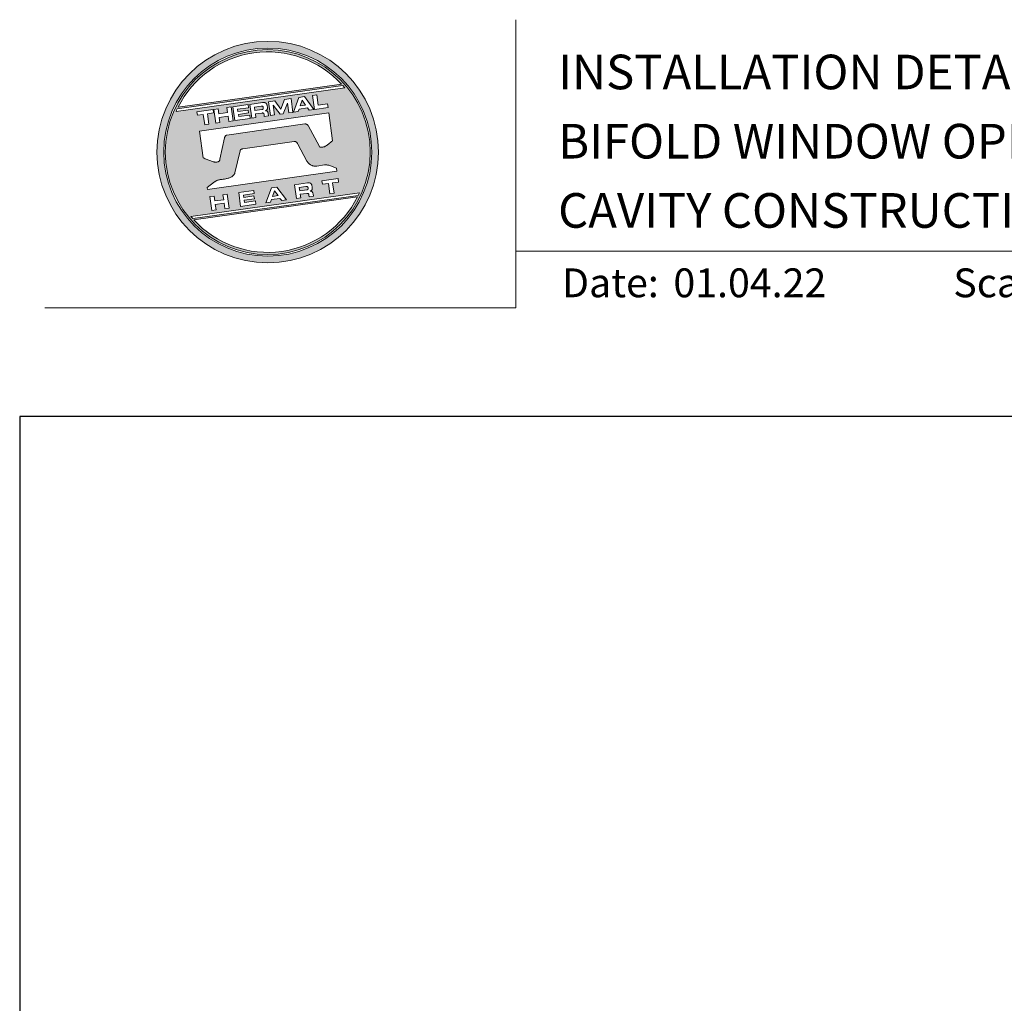
# Model space of a CAD drawing. Units: millimetres. Extents: x 23 to 1863, y -511 to 568.
# Drawn here: x 23 to 194, y 398 to 568 of the extents above; entities that cross this region are included whole.
import ezdxf

# ---------------------------------------------------------------- set-up
doc = ezdxf.new("R2010")
doc.units = ezdxf.units.MM
doc.header["$MEASUREMENT"] = 0
doc.layers.get('Defpoints').update_dxf_attribs({"color": 1})
doc.layers.add('APL Joinery', color=2, linetype='Continuous')
doc.styles.add('Arial-Bold', font='arialbd.ttf')
doc.styles.add('Arial-Regular', font='arial.ttf')

# ---------------------------------------------------------------- blocks, each defined once
blk = doc.blocks.new('*U71')
at = {"layer": 'APL Joinery', "lineweight": 5}
h = blk.add_hatch(color=8, dxfattribs=at)
h.dxf.hatch_style = 1
h.paths.add_polyline_path([(-62.17, 26.99, 1), (-23.78, 26.99, 1)])
h.paths.add_polyline_path([(-24.94, 26.99, -1), (-61.02, 26.99, -1)], flags=16)
h.paths.add_polyline_path([(-25.22, 26.99, -1), (-60.73, 26.99, -1)], flags=0)
h.paths.add_polyline_path([(-29.79, 38.31), (-58.78, 34.24, -0.003785), (-58.67, 34.47), (-29.96, 38.51, -0.003785)], flags=0)
h.paths.add_polyline_path([(-30.18, 38.76), (-58.52, 34.77, -0.525013)], flags=0)
h.paths.add_polyline_path([(-32.6, 35.35), (-32.52, 34.74), (-34.9, 34.4), (-35.24, 36.8), (-34.5, 36.9), (-34.25, 35.12)], flags=0)
edge = h.paths.add_edge_path(flags=0)
edge.add_line((-32.41, 33.77), (-31.74, 28.94))
edge.add_spline(control_points=[(-31.74, 28.94), (-31.98, 28.76), (-32.38, 28.45), (-32.81, 28.1), (-33.08, 27.95), (-33.24, 27.9), (-33.43, 27.86), (-33.58, 27.82), (-33.72, 27.81), (-33.82, 27.83), (-33.92, 27.86), (-33.99, 27.91), (-34.01, 27.94), (-34.02, 27.95)], knot_values=[0, 0, 0, 0, 0.50908, 0.84372, 0.92124, 1.020924, 1.12756, 1.233677, 1.286578, 1.351397, 1.412045, 1.454981, 1.484527, 1.484527, 1.484527, 1.484527], degree=3, periodic=0)
edge.add_line((-34.02, 27.95), (-36, 31.59))
edge.add_spline(control_points=[(-36, 31.59), (-36.01, 31.6), (-36.03, 31.64), (-36.11, 31.71), (-36.21, 31.79), (-36.32, 31.84), (-36.4, 31.87), (-36.47, 31.88), (-36.51, 31.88), (-36.53, 31.87)], knot_values=[0, 0, 0, 0, 0.020783, 0.080891, 0.171387, 0.235212, 0.276961, 0.314158, 0.346175, 0.346175, 0.346175, 0.346175], degree=3, periodic=0)
edge.add_line((-36.53, 31.87), (-50.05, 29.95))
edge.add_spline(control_points=[(-50.05, 29.95), (-50.08, 29.94), (-50.13, 29.93), (-50.21, 29.89), (-50.28, 29.83), (-50.34, 29.77), (-50.39, 29.7), (-50.42, 29.63), (-50.45, 29.55), (-50.47, 29.49), (-50.47, 29.46)], knot_values=[0, 0, 0, 0, 0.043578, 0.089487, 0.148146, 0.1938, 0.239519, 0.279703, 0.323642, 0.38078, 0.38078, 0.38078, 0.38078], degree=3, periodic=0)
edge.add_line((-50.47, 29.46), (-51.27, 25.75))
edge.add_spline(control_points=[(-51.27, 25.75), (-51.28, 25.72), (-51.29, 25.68), (-51.31, 25.58), (-51.34, 25.5), (-51.4, 25.43), (-51.45, 25.37), (-51.52, 25.33), (-51.64, 25.29), (-51.8, 25.27), (-51.98, 25.24), (-52.15, 25.25), (-52.33, 25.29), (-52.57, 25.35), (-52.98, 25.5), (-53.52, 25.71), (-53.95, 25.89), (-54.18, 25.98)], knot_values=[0, 0, 0, 0, 0.042774, 0.083455, 0.157773, 0.195136, 0.229793, 0.281462, 0.326339, 0.439761, 0.554451, 0.633484, 0.714092, 0.868001, 1.045601, 1.430233, 1.83303, 1.83303, 1.83303, 1.83303], degree=3, periodic=0)
edge.add_line((-54.18, 25.98), (-54.83, 30.62))
edge.add_line((-54.83, 30.62), (-32.41, 33.77))
h.paths.add_polyline_path([(-34.97, 34.39), (-35.79, 34.28), (-36.08, 34.67), (-37.56, 34.46), (-37.72, 34.01), (-38.54, 33.89), (-37.58, 36.47), (-36.62, 36.6)], flags=0)
h.paths.add_polyline_path([(-36.42, 35.15), (-37.36, 35.02), (-37.02, 35.98)], flags=0)
h.paths.add_polyline_path([(-38.95, 36.28), (-38.61, 33.88), (-39.33, 33.78), (-39.57, 35.5), (-40.29, 33.65), (-40.84, 33.57), (-42.05, 35.15), (-41.81, 33.43), (-42.53, 33.33), (-42.86, 35.73), (-41.73, 35.88), (-40.69, 34.46), (-40.08, 36.12)], flags=0)
edge = h.paths.add_edge_path(flags=0)
edge.add_spline(control_points=[(-43.89, 35.58), (-43.83, 35.59), (-43.7, 35.6), (-43.51, 35.59), (-43.35, 35.52), (-43.21, 35.41), (-43.14, 35.27), (-43.09, 35.12), (-43.08, 35.02), (-43.07, 34.97)], knot_values=[0, 0, 0, 0, 0.101166, 0.209044, 0.30799, 0.394064, 0.494746, 0.566203, 0.654178, 0.654178, 0.654178, 0.654178], degree=3, periodic=0)
edge.add_line((-43.07, 34.97), (-43.05, 34.82))
edge.add_spline(control_points=[(-43.05, 34.82), (-43.04, 34.77), (-43.03, 34.67), (-43.04, 34.54), (-43.06, 34.43), (-43.13, 34.32), (-43.24, 34.23), (-43.33, 34.19), (-43.37, 34.17)], knot_values=[0, 0, 0, 0, 0.085737, 0.160099, 0.218901, 0.277875, 0.37041, 0.445962, 0.445962, 0.445962, 0.445962], degree=3, periodic=0)
edge.add_line((-43.37, 34.17), (-43.37, 34.17))
edge.add_spline(control_points=[(-43.37, 34.17), (-43.35, 34.17), (-43.3, 34.16), (-43.22, 34.15), (-43.14, 34.12), (-43.06, 34.07), (-42.99, 33.98), (-42.93, 33.86), (-42.91, 33.76), (-42.9, 33.69)], knot_values=[0, 0, 0, 0, 0.043966, 0.081772, 0.132931, 0.190162, 0.236702, 0.310338, 0.414373, 0.414373, 0.414373, 0.414373], degree=3, periodic=0)
edge.add_line((-42.9, 33.69), (-42.84, 33.29))
edge.add_line((-42.84, 33.29), (-43.58, 33.18))
edge.add_line((-43.58, 33.18), (-43.62, 33.47))
edge.add_spline(control_points=[(-43.62, 33.47), (-43.62, 33.51), (-43.63, 33.58), (-43.66, 33.65), (-43.69, 33.7), (-43.73, 33.74), (-43.79, 33.76), (-43.85, 33.77), (-43.91, 33.77), (-43.95, 33.77), (-43.96, 33.76)], knot_values=[0, 0, 0, 0, 0.069951, 0.109254, 0.130847, 0.168093, 0.19391, 0.231014, 0.271406, 0.296332, 0.296332, 0.296332, 0.296332], degree=3, periodic=0)
edge.add_line((-43.96, 33.76), (-45.12, 33.6))
edge.add_line((-45.12, 33.6), (-45.03, 32.98))
edge.add_line((-45.03, 32.98), (-45.76, 32.88))
edge.add_line((-45.76, 32.88), (-46.1, 35.27))
edge.add_line((-46.1, 35.27), (-43.89, 35.58))
h.paths.add_polyline_path([(-30.79, 22.4), (-30.71, 21.8), (-31.74, 21.66), (-31.49, 19.86), (-32.22, 19.76), (-32.47, 21.55), (-33.5, 21.41), (-33.59, 22)], flags=0)
edge = h.paths.add_edge_path(flags=0)
edge.add_spline(control_points=[(-44.14, 34.94), (-44.11, 34.94), (-44.06, 34.95), (-44, 34.95), (-43.94, 34.95), (-43.9, 34.94), (-43.85, 34.92), (-43.82, 34.89), (-43.79, 34.84), (-43.77, 34.79), (-43.77, 34.75), (-43.76, 34.74)], knot_values=[0, 0, 0, 0, 0.047636, 0.078831, 0.105352, 0.136427, 0.159741, 0.18903, 0.215723, 0.245842, 0.276419, 0.276419, 0.276419, 0.276419], degree=3, periodic=0)
edge.add_line((-43.76, 34.74), (-43.75, 34.66))
edge.add_spline(control_points=[(-43.75, 34.66), (-43.75, 34.64), (-43.75, 34.61), (-43.75, 34.56), (-43.76, 34.51), (-43.78, 34.46), (-43.83, 34.42), (-43.88, 34.39), (-43.93, 34.38), (-43.97, 34.37), (-43.99, 34.37)], knot_values=[0, 0, 0, 0, 0.022188, 0.058273, 0.081685, 0.106247, 0.14843, 0.18466, 0.200779, 0.24032, 0.24032, 0.24032, 0.24032], degree=3, periodic=0)
edge.add_line((-43.99, 34.37), (-45.2, 34.2))
edge.add_line((-45.2, 34.2), (-45.28, 34.78))
edge.add_line((-45.28, 34.78), (-44.14, 34.94))
edge = h.paths.add_edge_path(flags=0)
edge.add_spline(control_points=[(-36.12, 21.65), (-36.06, 21.65), (-35.93, 21.67), (-35.75, 21.65), (-35.58, 21.59), (-35.45, 21.47), (-35.38, 21.33), (-35.33, 21.19), (-35.31, 21.09), (-35.3, 21.04)], knot_values=[0, 0, 0, 0, 0.101166, 0.209044, 0.30799, 0.394064, 0.494746, 0.566203, 0.654178, 0.654178, 0.654178, 0.654178], degree=3, periodic=0)
edge.add_line((-35.3, 21.04), (-35.28, 20.89))
edge.add_spline(control_points=[(-35.28, 20.89), (-35.28, 20.84), (-35.26, 20.74), (-35.27, 20.61), (-35.3, 20.5), (-35.36, 20.39), (-35.47, 20.3), (-35.57, 20.26), (-35.61, 20.24)], knot_values=[0, 0, 0, 0, 0.085737, 0.160099, 0.218901, 0.277875, 0.37041, 0.445962, 0.445962, 0.445962, 0.445962], degree=3, periodic=0)
edge.add_line((-35.61, 20.24), (-35.61, 20.23))
edge.add_spline(control_points=[(-35.61, 20.23), (-35.58, 20.23), (-35.53, 20.23), (-35.45, 20.22), (-35.37, 20.19), (-35.29, 20.13), (-35.22, 20.05), (-35.16, 19.93), (-35.14, 19.82), (-35.13, 19.76)], knot_values=[0, 0, 0, 0, 0.043966, 0.081772, 0.132931, 0.190162, 0.236702, 0.310338, 0.414373, 0.414373, 0.414373, 0.414373], degree=3, periodic=0)
edge.add_line((-35.13, 19.76), (-35.08, 19.35))
edge.add_line((-35.08, 19.35), (-35.81, 19.25))
edge.add_line((-35.81, 19.25), (-35.85, 19.55))
edge.add_spline(control_points=[(-35.85, 19.54), (-35.86, 19.58), (-35.87, 19.65), (-35.9, 19.72), (-35.93, 19.77), (-35.96, 19.81), (-36.02, 19.83), (-36.08, 19.84), (-36.14, 19.84), (-36.18, 19.83), (-36.2, 19.83)], knot_values=[0, 0, 0, 0, 0.069951, 0.109254, 0.130847, 0.168093, 0.19391, 0.231014, 0.271406, 0.296332, 0.296332, 0.296332, 0.296332], degree=3, periodic=0)
edge.add_line((-36.21, 19.83), (-37.35, 19.67))
edge.add_line((-37.35, 19.67), (-37.26, 19.05))
edge.add_line((-37.26, 19.05), (-38, 18.94))
edge.add_line((-38, 18.94), (-38.33, 21.34))
edge.add_line((-38.33, 21.34), (-36.11, 21.65))
h.paths.add_polyline_path([(-27.17, 19.76, -0.004222), (-27.29, 19.49), (-55.99, 15.46, -0.004222), (-56.18, 15.68)], flags=0)
h.paths.add_polyline_path([(-46.4, 35.23), (-46.32, 34.67), (-48.2, 34.41), (-48.15, 34.03), (-46.37, 34.28), (-46.3, 33.78), (-48.08, 33.53), (-48.02, 33.15), (-46.1, 33.42), (-46.02, 32.84), (-48.68, 32.47), (-49.02, 34.86)], flags=0)
h.paths.add_polyline_path([(-27.42, 19.24, -0.526331), (-55.8, 15.25)], flags=0)
edge = h.paths.add_edge_path(flags=0)
edge.add_spline(control_points=[(-36.37, 21.01), (-36.34, 21.01), (-36.29, 21.02), (-36.23, 21.02), (-36.18, 21.02), (-36.13, 21.01), (-36.08, 20.99), (-36.05, 20.95), (-36.02, 20.91), (-36.01, 20.86), (-36, 20.82), (-36, 20.8)], knot_values=[0, 0, 0, 0, 0.047636, 0.078831, 0.105352, 0.136427, 0.159741, 0.18903, 0.215723, 0.245842, 0.276419, 0.276419, 0.276419, 0.276419], degree=3, periodic=0)
edge.add_line((-36, 20.8), (-35.99, 20.72))
edge.add_spline(control_points=[(-35.99, 20.72), (-35.98, 20.71), (-35.98, 20.68), (-35.98, 20.63), (-35.99, 20.58), (-36.01, 20.53), (-36.06, 20.48), (-36.11, 20.46), (-36.17, 20.44), (-36.2, 20.44), (-36.22, 20.43)], knot_values=[0, 0, 0, 0, 0.022188, 0.058273, 0.081685, 0.106247, 0.14843, 0.18466, 0.200779, 0.24032, 0.24032, 0.24032, 0.24032], degree=3, periodic=0)
edge.add_line((-36.23, 20.43), (-37.44, 20.26))
edge.add_line((-37.44, 20.26), (-37.52, 20.85))
edge.add_line((-37.52, 20.85), (-36.35, 21.01))
h.paths.add_polyline_path([(-49.32, 34.82), (-48.99, 32.42), (-49.72, 32.32), (-49.85, 33.23), (-51.39, 33.01), (-51.27, 32.1), (-52, 32), (-52.34, 34.39), (-51.6, 34.5), (-51.48, 33.64), (-49.94, 33.86), (-50.06, 34.71)], flags=0)
h.paths.add_polyline_path([(-41.4, 20.91), (-39.75, 18.7), (-40.57, 18.58), (-40.86, 18.97), (-42.34, 18.76), (-42.5, 18.31), (-43.32, 18.2), (-42.36, 20.77)], flags=0)
h.paths.add_polyline_path([(-41.8, 20.28), (-41.2, 19.45), (-42.14, 19.32)], flags=0)
h.paths.add_polyline_path([(-52.47, 34.38), (-52.39, 33.78), (-53.42, 33.64), (-53.17, 31.84), (-53.9, 31.73), (-54.15, 33.53), (-55.18, 33.39), (-55.27, 33.98)], flags=0)
h.paths.add_polyline_path([(-45.4, 20.34), (-45.32, 19.79), (-47.2, 19.52), (-47.15, 19.14), (-45.37, 19.39), (-45.3, 18.9), (-47.08, 18.64), (-47.03, 18.26), (-45.1, 18.53), (-45.02, 17.96), (-47.68, 17.58), (-48.02, 19.98)], flags=0)
h.paths.add_polyline_path([(-50.01, 19.7), (-49.67, 17.3), (-50.4, 17.2), (-50.53, 18.11), (-52.14, 18.11), (-51.95, 16.98), (-52.68, 16.88), (-53.02, 19.27), (-52.29, 19.38), (-52.17, 18.52), (-50.62, 18.74), (-50.74, 19.59)], flags=0)
h = blk.add_hatch(color=8, dxfattribs=at)
h.dxf.hatch_style = 1
h.paths.add_polyline_path([(-60.73, 26.99, 1), (-25.22, 26.99, 1)])
edge = h.paths.add_edge_path(flags=16)
edge.add_spline(control_points=[(-31.74, 28.94), (-31.98, 28.76), (-32.38, 28.45), (-32.81, 28.1), (-33.08, 27.95), (-33.24, 27.9), (-33.43, 27.86), (-33.58, 27.82), (-33.72, 27.81), (-33.82, 27.83), (-33.92, 27.86), (-33.99, 27.91), (-34.01, 27.94), (-34.02, 27.95)], knot_values=[0, 0, 0, 0, 0.50908, 0.84372, 0.92124, 1.020924, 1.12756, 1.233677, 1.286578, 1.351397, 1.412045, 1.454981, 1.484527, 1.484527, 1.484527, 1.484527], degree=3, periodic=0)
edge.add_line((-34.02, 27.95), (-36, 31.59))
edge.add_spline(control_points=[(-36, 31.59), (-36.01, 31.6), (-36.03, 31.64), (-36.11, 31.71), (-36.21, 31.79), (-36.32, 31.84), (-36.4, 31.87), (-36.47, 31.88), (-36.51, 31.88), (-36.53, 31.87)], knot_values=[0, 0, 0, 0, 0.020783, 0.080891, 0.171387, 0.235212, 0.276961, 0.314158, 0.346175, 0.346175, 0.346175, 0.346175], degree=3, periodic=0)
edge.add_line((-36.53, 31.87), (-50.05, 29.95))
edge.add_spline(control_points=[(-50.05, 29.95), (-50.08, 29.94), (-50.13, 29.93), (-50.21, 29.89), (-50.28, 29.83), (-50.34, 29.77), (-50.39, 29.7), (-50.42, 29.63), (-50.45, 29.55), (-50.47, 29.49), (-50.47, 29.46)], knot_values=[0, 0, 0, 0, 0.043578, 0.089487, 0.148146, 0.1938, 0.239519, 0.279703, 0.323642, 0.38078, 0.38078, 0.38078, 0.38078], degree=3, periodic=0)
edge.add_line((-50.47, 29.46), (-51.27, 25.75))
edge.add_spline(control_points=[(-51.27, 25.75), (-51.28, 25.72), (-51.29, 25.68), (-51.31, 25.58), (-51.34, 25.5), (-51.4, 25.43), (-51.45, 25.37), (-51.52, 25.33), (-51.64, 25.29), (-51.8, 25.27), (-51.98, 25.24), (-52.15, 25.25), (-52.33, 25.29), (-52.57, 25.35), (-52.98, 25.5), (-53.52, 25.71), (-53.95, 25.89), (-54.18, 25.98)], knot_values=[0, 0, 0, 0, 0.042774, 0.083455, 0.157773, 0.195136, 0.229793, 0.281462, 0.326339, 0.439761, 0.554451, 0.633484, 0.714092, 0.868001, 1.045601, 1.430233, 1.83303, 1.83303, 1.83303, 1.83303], degree=3, periodic=0)
edge.add_line((-54.18, 25.98), (-54.83, 30.62))
edge.add_line((-54.83, 30.62), (-32.41, 33.77))
edge.add_line((-32.41, 33.77), (-31.74, 28.94))
h.paths.add_polyline_path([(-32.52, 34.74), (-34.9, 34.4), (-35.24, 36.8), (-34.5, 36.9), (-34.25, 35.12), (-32.6, 35.35)], flags=16)
edge = h.paths.add_edge_path(flags=16)
edge.add_line((-31.07, 24.2), (-30.98, 23.66))
edge.add_line((-30.98, 23.66), (-53.41, 20.51))
edge.add_line((-53.41, 20.51), (-53.46, 20.84))
edge.add_line((-53.46, 20.84), (-52.19, 21.82))
edge.add_spline(control_points=[(-52.19, 21.82), (-52.17, 21.84), (-52.09, 21.89), (-51.96, 21.97), (-51.78, 22.07), (-51.57, 22.14), (-51.33, 22.2), (-51.06, 22.24), (-50.69, 22.28), (-50.33, 22.34), (-50, 22.41), (-49.74, 22.48), (-49.48, 22.56), (-49.28, 22.66), (-49.09, 22.8), (-48.92, 22.97), (-48.75, 23.18), (-48.69, 23.34), (-48.66, 23.42)], knot_values=[0, 0, 0, 0, 0.055171, 0.148144, 0.256804, 0.40177, 0.506099, 0.67255, 0.863775, 1.123377, 1.283627, 1.422354, 1.575977, 1.722995, 1.803071, 1.966771, 2.12048, 2.252257, 2.252257, 2.252257, 2.252257], degree=3, periodic=0)
edge.add_line((-48.66, 23.42), (-47.79, 27.22))
edge.add_spline(control_points=[(-47.79, 27.22), (-47.78, 27.25), (-47.76, 27.29), (-47.73, 27.35), (-47.68, 27.41), (-47.62, 27.46), (-47.55, 27.49), (-47.48, 27.52), (-47.39, 27.55), (-47.33, 27.56), (-47.3, 27.56)], knot_values=[0, 0, 0, 0, 0.044828, 0.077028, 0.114945, 0.165177, 0.206309, 0.242789, 0.300759, 0.351887, 0.351887, 0.351887, 0.351887], degree=3, periodic=0)
edge.add_line((-47.3, 27.56), (-38.39, 28.82))
edge.add_spline(control_points=[(-38.39, 28.82), (-38.38, 28.82), (-38.35, 28.82), (-38.28, 28.82), (-38.19, 28.82), (-38.07, 28.78), (-37.95, 28.69), (-37.85, 28.55), (-37.79, 28.44), (-37.75, 28.38)], knot_values=[0, 0, 0, 0, 0.018377, 0.054271, 0.1094, 0.172141, 0.263848, 0.346603, 0.463459, 0.463459, 0.463459, 0.463459], degree=3, periodic=0)
edge.add_line((-37.75, 28.38), (-36.2, 25.44))
edge.add_spline(control_points=[(-36.2, 25.44), (-36.17, 25.39), (-36.1, 25.27), (-35.99, 25.13), (-35.86, 25), (-35.73, 24.89), (-35.56, 24.78), (-35.38, 24.69), (-35.19, 24.61), (-34.94, 24.57), (-34.7, 24.56), (-34.54, 24.58), (-34.48, 24.58)], knot_values=[0, 0, 0, 0, 0.09524, 0.225641, 0.303215, 0.392416, 0.517363, 0.631237, 0.733925, 0.859893, 1.042335, 1.13538, 1.13538, 1.13538, 1.13538], degree=3, periodic=0)
edge.add_line((-34.48, 24.58), (-33.17, 24.77))
edge.add_spline(control_points=[(-33.17, 24.77), (-33.12, 24.77), (-33.02, 24.78), (-32.83, 24.78), (-32.63, 24.76), (-32.37, 24.71), (-32.19, 24.65), (-32.09, 24.62)], knot_values=[0, 0, 0, 0, 0.084736, 0.169523, 0.312181, 0.427915, 0.610495, 0.610495, 0.610495, 0.610495], degree=3, periodic=0)
edge.add_line((-32.09, 24.62), (-31.07, 24.2))
h.paths.add_polyline_path([(-34.97, 34.39), (-35.79, 34.28), (-36.08, 34.67), (-37.56, 34.46), (-37.72, 34.01), (-38.54, 33.89), (-37.58, 36.47), (-36.62, 36.6)], flags=16)
h.paths.add_polyline_path([(-30.79, 22.4), (-30.71, 21.8), (-31.74, 21.66), (-31.49, 19.86), (-32.22, 19.76), (-32.47, 21.55), (-33.5, 21.41), (-33.59, 22)], flags=16)
h.paths.add_polyline_path([(-58.88, 34.04, -0.006931), (-58.67, 34.47), (-29.96, 38.51, -0.006931), (-29.64, 38.15)], flags=16)
h.paths.add_polyline_path([(-58.52, 34.77, -0.525013), (-30.18, 38.76)], flags=16)
h.paths.add_polyline_path([(-36.42, 35.15), (-37.36, 35.02), (-37.02, 35.98)], flags=16)
h.paths.add_polyline_path([(-27.08, 19.95, -0.007283), (-27.29, 19.49), (-55.99, 15.46, -0.004222), (-56.18, 15.68, -0.00306), (-56.32, 15.84)], flags=16)
h.paths.add_polyline_path([(-38.61, 33.88), (-39.33, 33.78), (-39.57, 35.5), (-40.29, 33.65), (-40.84, 33.57), (-42.05, 35.15), (-41.81, 33.43), (-42.53, 33.33), (-42.86, 35.73), (-41.73, 35.88), (-40.69, 34.46), (-40.08, 36.12), (-38.95, 36.28)], flags=16)
edge = h.paths.add_edge_path(flags=16)
edge.add_spline(control_points=[(-36.12, 21.65), (-36.06, 21.65), (-35.93, 21.67), (-35.75, 21.65), (-35.58, 21.59), (-35.45, 21.47), (-35.38, 21.33), (-35.33, 21.19), (-35.31, 21.09), (-35.3, 21.04)], knot_values=[0, 0, 0, 0, 0.101166, 0.209044, 0.30799, 0.394064, 0.494746, 0.566203, 0.654178, 0.654178, 0.654178, 0.654178], degree=3, periodic=0)
edge.add_line((-35.3, 21.04), (-35.28, 20.89))
edge.add_spline(control_points=[(-35.28, 20.89), (-35.28, 20.84), (-35.26, 20.74), (-35.27, 20.61), (-35.3, 20.5), (-35.36, 20.39), (-35.47, 20.3), (-35.57, 20.26), (-35.61, 20.24)], knot_values=[0, 0, 0, 0, 0.085737, 0.160099, 0.218901, 0.277875, 0.37041, 0.445962, 0.445962, 0.445962, 0.445962], degree=3, periodic=0)
edge.add_line((-35.61, 20.24), (-35.61, 20.23))
edge.add_spline(control_points=[(-35.61, 20.23), (-35.58, 20.23), (-35.53, 20.23), (-35.45, 20.22), (-35.37, 20.19), (-35.29, 20.13), (-35.22, 20.05), (-35.16, 19.93), (-35.14, 19.82), (-35.13, 19.76)], knot_values=[0, 0, 0, 0, 0.043966, 0.081772, 0.132931, 0.190162, 0.236702, 0.310338, 0.414373, 0.414373, 0.414373, 0.414373], degree=3, periodic=0)
edge.add_line((-35.13, 19.76), (-35.08, 19.35))
edge.add_line((-35.08, 19.35), (-35.81, 19.25))
edge.add_line((-35.81, 19.25), (-35.85, 19.54))
edge.add_spline(control_points=[(-35.85, 19.54), (-35.86, 19.58), (-35.87, 19.65), (-35.9, 19.72), (-35.93, 19.77), (-35.96, 19.81), (-36.02, 19.83), (-36.08, 19.84), (-36.14, 19.84), (-36.18, 19.83), (-36.2, 19.83)], knot_values=[0, 0, 0, 0, 0.069951, 0.109254, 0.130847, 0.168093, 0.19391, 0.231014, 0.271406, 0.296485, 0.296485, 0.296485, 0.296485], degree=3, periodic=0)
edge.add_line((-36.2, 19.83), (-37.35, 19.67))
edge.add_line((-37.35, 19.67), (-37.26, 19.05))
edge.add_line((-37.26, 19.05), (-38, 18.94))
edge.add_line((-38, 18.94), (-38.33, 21.34))
edge.add_line((-38.33, 21.34), (-36.11, 21.65))
h.paths.add_polyline_path([(-27.42, 19.24, -0.526331), (-55.8, 15.25)], flags=16)
edge = h.paths.add_edge_path(flags=0)
edge.add_spline(control_points=[(-36.37, 21.01), (-36.34, 21.01), (-36.29, 21.02), (-36.23, 21.02), (-36.18, 21.02), (-36.13, 21.01), (-36.08, 20.99), (-36.05, 20.95), (-36.02, 20.91), (-36.01, 20.86), (-36, 20.82), (-36, 20.8)], knot_values=[0, 0, 0, 0, 0.047636, 0.078831, 0.105352, 0.136427, 0.159741, 0.18903, 0.215723, 0.245842, 0.276419, 0.276419, 0.276419, 0.276419], degree=3, periodic=0)
edge.add_line((-36, 20.8), (-35.99, 20.72))
edge.add_spline(control_points=[(-35.99, 20.72), (-35.98, 20.71), (-35.98, 20.68), (-35.98, 20.63), (-35.99, 20.58), (-36.01, 20.53), (-36.06, 20.48), (-36.11, 20.46), (-36.17, 20.44), (-36.2, 20.44), (-36.22, 20.43)], knot_values=[0, 0, 0, 0, 0.022188, 0.058273, 0.081685, 0.106247, 0.14843, 0.18466, 0.200779, 0.24032, 0.24032, 0.24032, 0.24032], degree=3, periodic=0)
edge.add_line((-36.22, 20.43), (-37.44, 20.26))
edge.add_line((-37.44, 20.26), (-37.52, 20.85))
edge.add_line((-37.52, 20.85), (-36.37, 21.01))
edge = h.paths.add_edge_path(flags=16)
edge.add_line((-42.84, 33.29), (-43.58, 33.18))
edge.add_line((-43.58, 33.18), (-43.62, 33.47))
edge.add_spline(control_points=[(-43.62, 33.47), (-43.62, 33.51), (-43.63, 33.58), (-43.66, 33.65), (-43.69, 33.7), (-43.73, 33.74), (-43.79, 33.76), (-43.85, 33.77), (-43.91, 33.77), (-43.95, 33.77), (-43.96, 33.76)], knot_values=[0, 0, 0, 0, 0.069951, 0.109254, 0.130847, 0.168093, 0.19391, 0.231014, 0.271406, 0.296332, 0.296332, 0.296332, 0.296332], degree=3, periodic=0)
edge.add_line((-43.96, 33.76), (-45.12, 33.6))
edge.add_line((-45.12, 33.6), (-45.03, 32.98))
edge.add_line((-45.03, 32.98), (-45.76, 32.88))
edge.add_line((-45.76, 32.88), (-46.1, 35.27))
edge.add_line((-46.1, 35.27), (-43.89, 35.58))
edge.add_spline(control_points=[(-43.89, 35.58), (-43.83, 35.59), (-43.7, 35.6), (-43.51, 35.59), (-43.35, 35.52), (-43.21, 35.41), (-43.14, 35.27), (-43.09, 35.12), (-43.08, 35.02), (-43.07, 34.97)], knot_values=[0, 0, 0, 0, 0.101166, 0.209044, 0.30799, 0.394064, 0.494746, 0.566203, 0.654178, 0.654178, 0.654178, 0.654178], degree=3, periodic=0)
edge.add_line((-43.07, 34.97), (-43.05, 34.82))
edge.add_spline(control_points=[(-43.05, 34.82), (-43.04, 34.77), (-43.03, 34.67), (-43.04, 34.54), (-43.06, 34.43), (-43.13, 34.32), (-43.24, 34.23), (-43.33, 34.19), (-43.37, 34.17)], knot_values=[0, 0, 0, 0, 0.085737, 0.160099, 0.218901, 0.277875, 0.37041, 0.445962, 0.445962, 0.445962, 0.445962], degree=3, periodic=0)
edge.add_line((-43.37, 34.17), (-43.37, 34.17))
edge.add_spline(control_points=[(-43.37, 34.17), (-43.35, 34.17), (-43.3, 34.16), (-43.22, 34.15), (-43.14, 34.12), (-43.06, 34.07), (-42.99, 33.98), (-42.93, 33.86), (-42.91, 33.76), (-42.9, 33.69)], knot_values=[0, 0, 0, 0, 0.043966, 0.081772, 0.132931, 0.190162, 0.236702, 0.310338, 0.414373, 0.414373, 0.414373, 0.414373], degree=3, periodic=0)
edge.add_line((-42.9, 33.69), (-42.84, 33.29))
h.paths.add_polyline_path([(-39.75, 18.7), (-40.57, 18.58), (-40.86, 18.97), (-42.34, 18.76), (-42.5, 18.31), (-43.32, 18.2), (-42.36, 20.77), (-41.4, 20.91)], flags=16)
edge = h.paths.add_edge_path(flags=16)
edge.add_spline(control_points=[(-43.75, 34.66), (-43.75, 34.64), (-43.75, 34.61), (-43.75, 34.56), (-43.76, 34.51), (-43.78, 34.46), (-43.83, 34.42), (-43.88, 34.39), (-43.93, 34.38), (-43.97, 34.37), (-43.99, 34.37)], knot_values=[0, 0, 0, 0, 0.022188, 0.058273, 0.081685, 0.106247, 0.14843, 0.18466, 0.200779, 0.24032, 0.24032, 0.24032, 0.24032], degree=3, periodic=0)
edge.add_line((-43.99, 34.37), (-45.2, 34.2))
edge.add_line((-45.2, 34.2), (-45.28, 34.78))
edge.add_line((-45.28, 34.78), (-44.14, 34.94))
edge.add_spline(control_points=[(-44.14, 34.94), (-44.11, 34.94), (-44.06, 34.95), (-44, 34.95), (-43.94, 34.95), (-43.9, 34.94), (-43.85, 34.92), (-43.82, 34.89), (-43.79, 34.84), (-43.77, 34.79), (-43.77, 34.75), (-43.76, 34.74)], knot_values=[0, 0, 0, 0, 0.047636, 0.078831, 0.105352, 0.136427, 0.159741, 0.18903, 0.215723, 0.245842, 0.276419, 0.276419, 0.276419, 0.276419], degree=3, periodic=0)
edge.add_line((-43.76, 34.74), (-43.75, 34.66))
h.paths.add_polyline_path([(-41.8, 20.28), (-41.2, 19.45), (-42.14, 19.32)], flags=0)
h.paths.add_polyline_path([(-46.02, 32.84), (-48.68, 32.47), (-49.02, 34.86), (-46.4, 35.23), (-46.32, 34.67), (-48.2, 34.41), (-48.15, 34.03), (-46.37, 34.28), (-46.3, 33.78), (-48.08, 33.53), (-48.02, 33.15), (-46.1, 33.42)], flags=16)
h.paths.add_polyline_path([(-45.4, 20.34), (-45.32, 19.79), (-47.2, 19.52), (-47.15, 19.14), (-45.37, 19.39), (-45.3, 18.9), (-47.08, 18.64), (-47.03, 18.26), (-45.1, 18.53), (-45.02, 17.96), (-47.68, 17.58), (-48.02, 19.98)], flags=16)
h.paths.add_polyline_path([(-48.99, 32.42), (-49.72, 32.32), (-49.85, 33.23), (-51.39, 33.01), (-51.27, 32.1), (-52, 32), (-52.34, 34.39), (-51.6, 34.5), (-51.48, 33.64), (-49.94, 33.86), (-50.06, 34.71), (-49.32, 34.82)], flags=16)
h.paths.add_polyline_path([(-50.01, 19.7), (-49.67, 17.3), (-50.4, 17.2), (-50.53, 18.11), (-52.08, 17.89), (-51.95, 16.98), (-52.68, 16.88), (-53.02, 19.27), (-52.29, 19.38), (-52.17, 18.52), (-50.62, 18.74), (-50.74, 19.59)], flags=16)
h.paths.add_polyline_path([(-52.39, 33.78), (-53.42, 33.64), (-53.17, 31.84), (-53.9, 31.73), (-54.15, 33.53), (-55.18, 33.39), (-55.27, 33.98), (-52.47, 34.38)], flags=16)
h = blk.add_hatch(color=8, dxfattribs=at)
h.dxf.hatch_style = 1
edge = h.paths.add_edge_path()
edge.add_spline(control_points=[(-43.99, 34.37), (-43.97, 34.37), (-43.93, 34.38), (-43.88, 34.39), (-43.83, 34.42), (-43.78, 34.46), (-43.76, 34.51), (-43.75, 34.56), (-43.75, 34.61), (-43.75, 34.64), (-43.75, 34.66)], knot_values=[0, 0, 0, 0, 0.039542, 0.05566, 0.09189, 0.134074, 0.158635, 0.182047, 0.218132, 0.24032, 0.24032, 0.24032, 0.24032], degree=3, periodic=0)
edge.add_line((-43.75, 34.66), (-43.76, 34.74))
edge.add_spline(control_points=[(-43.76, 34.74), (-43.77, 34.75), (-43.77, 34.79), (-43.79, 34.84), (-43.82, 34.89), (-43.85, 34.92), (-43.9, 34.94), (-43.94, 34.95), (-44, 34.95), (-44.06, 34.95), (-44.11, 34.94), (-44.14, 34.94)], knot_values=[0, 0, 0, 0, 0.030577, 0.060696, 0.087389, 0.116678, 0.139991, 0.171067, 0.197588, 0.228783, 0.276419, 0.276419, 0.276419, 0.276419], degree=3, periodic=0)
edge.add_line((-44.14, 34.94), (-45.28, 34.78))
edge.add_line((-45.28, 34.78), (-45.2, 34.2))
edge.add_line((-45.2, 34.2), (-43.99, 34.37))
h.paths.add_polyline_path([(-41.8, 20.28), (-42.14, 19.32), (-41.2, 19.45)])
edge = h.paths.add_edge_path()
edge.add_spline(control_points=[(-36.22, 20.43), (-36.2, 20.44), (-36.17, 20.44), (-36.11, 20.46), (-36.06, 20.48), (-36.01, 20.53), (-35.99, 20.58), (-35.98, 20.63), (-35.98, 20.68), (-35.98, 20.71), (-35.99, 20.72)], knot_values=[0, 0, 0, 0, 0.039542, 0.05566, 0.09189, 0.134074, 0.158635, 0.182047, 0.218132, 0.24032, 0.24032, 0.24032, 0.24032], degree=3, periodic=0)
edge.add_line((-35.99, 20.72), (-36, 20.8))
edge.add_spline(control_points=[(-36, 20.8), (-36, 20.82), (-36.01, 20.86), (-36.02, 20.91), (-36.05, 20.95), (-36.08, 20.99), (-36.13, 21.01), (-36.18, 21.02), (-36.23, 21.02), (-36.29, 21.02), (-36.34, 21.01), (-36.37, 21.01)], knot_values=[0, 0, 0, 0, 0.030577, 0.060696, 0.087389, 0.116678, 0.139991, 0.171067, 0.197588, 0.228783, 0.276419, 0.276419, 0.276419, 0.276419], degree=3, periodic=0)
edge.add_line((-36.37, 21.01), (-37.52, 20.85))
edge.add_line((-37.52, 20.85), (-37.44, 20.26))
edge.add_line((-37.44, 20.26), (-36.22, 20.43))
at = {"layer": 'APL Joinery', "color": 8, "lineweight": 5}
for p, q in [((-29.64, 38.15), (-58.88, 34.04)), ((-29.96, 38.51), (-58.67, 34.47)), ((-30.18, 38.76), (-58.52, 34.77)), ((-43.76, 34.74), (-43.75, 34.66)), ((-43.37, 34.17), (-43.37, 34.17)), ((-43.07, 34.97), (-43.05, 34.82)), ((-32.41, 33.77), (-54.83, 30.62)), ((-43.62, 33.47), (-43.58, 33.18)), ((-43.58, 33.18), (-42.84, 33.29)), ((-42.84, 33.29), (-42.9, 33.69)), ((-32.41, 33.77), (-31.74, 28.94)), ((-36.53, 31.87), (-50.05, 29.95)), ((-34.02, 27.95), (-36, 31.59)), ((-54.83, 30.62), (-54.18, 25.98)), ((-50.47, 29.46), (-51.27, 25.75)), ((-38.39, 28.82), (-47.3, 27.56)), ((-36.2, 25.44), (-37.75, 28.38)), ((-47.79, 27.22), (-48.66, 23.42)), ((-33.17, 24.77), (-34.48, 24.58)), ((-31.07, 24.2), (-32.09, 24.62)), ((-31.07, 24.2), (-30.98, 23.66)), ((-30.98, 23.66), (-53.41, 20.51)), ((-33.59, 22), (-30.79, 22.4)), ((-30.79, 22.4), (-30.71, 21.8)), ((-53.46, 20.84), (-52.19, 21.82)), ((-53.41, 20.51), (-53.46, 20.84)), ((-43.32, 18.2), (-42.36, 20.77)), ((-42.36, 20.77), (-41.4, 20.91)), ((-41.4, 20.91), (-39.75, 18.7)), ((-33.5, 21.41), (-33.59, 22)), ((-32.47, 21.55), (-33.5, 21.41)), ((-32.22, 19.76), (-32.47, 21.55)), ((-30.71, 21.8), (-31.74, 21.66)), ((-31.74, 21.66), (-31.49, 19.86)), ((-27.08, 19.95), (-56.32, 15.84)), ((-27.29, 19.49), (-55.99, 15.46)), ((-27.42, 19.24), (-55.8, 15.25)), ((-53.02, 19.27), (-52.29, 19.38)), ((-52.68, 16.88), (-53.02, 19.27)), ((-52.29, 19.38), (-52.17, 18.52)), ((-50.74, 19.59), (-50.01, 19.7)), ((-50.62, 18.74), (-50.74, 19.59)), ((-50.01, 19.7), (-49.67, 17.3)), ((-48.02, 19.98), (-45.4, 20.34)), ((-47.68, 17.58), (-48.02, 19.98)), ((-45.32, 19.79), (-47.2, 19.52)), ((-47.2, 19.52), (-47.15, 19.14)), ((-47.15, 19.14), (-45.37, 19.39)), ((-45.3, 18.9), (-47.08, 18.64)), ((-45.4, 20.34), (-45.32, 19.79)), ((-45.37, 19.39), (-45.3, 18.9)), ((-40.86, 18.97), (-42.34, 18.76)), ((-42.14, 19.32), (-41.8, 20.28)), ((-41.2, 19.45), (-42.14, 19.32)), ((-41.8, 20.28), (-41.2, 19.45)), ((-40.57, 18.58), (-40.86, 18.97)), ((-31.49, 19.86), (-32.22, 19.76)), ((-52.17, 18.52), (-50.62, 18.74)), ((-50.4, 17.2), (-50.53, 18.11)), ((-49.67, 17.3), (-50.4, 17.2)), ((-45.02, 17.96), (-47.68, 17.58)), ((-47.08, 18.64), (-47.03, 18.26)), ((-45.1, 18.53), (-47.03, 18.26)), ((-45.02, 17.96), (-45.1, 18.53)), ((-42.5, 18.31), (-43.32, 18.2)), ((-42.34, 18.76), (-42.5, 18.31)), ((-39.75, 18.7), (-40.57, 18.58)), ((-51.95, 16.98), (-52.68, 16.88))]:
    blk.add_line(p, q, dxfattribs=at)
for points in [[(-42.86, 35.73), (-41.73, 35.88)], [(-41.73, 35.88), (-40.69, 34.46)], [(-40.69, 34.46), (-40.08, 36.12)], [(-40.08, 36.12), (-38.95, 36.28)], [(-38.95, 36.28), (-38.61, 33.88)], [(-38.54, 33.89), (-37.58, 36.47)], [(-37.58, 36.47), (-36.62, 36.6)], [(-37.36, 35.02), (-37.02, 35.98)], [(-37.02, 35.98), (-36.42, 35.15)], [(-36.62, 36.6), (-34.97, 34.39)], [(-35.24, 36.8), (-34.5, 36.9)], [(-34.9, 34.4), (-35.24, 36.8)], [(-34.5, 36.9), (-34.25, 35.12)], [(-55.27, 33.98), (-52.47, 34.38)], [(-52.47, 34.38), (-52.39, 33.78)], [(-52.34, 34.39), (-51.6, 34.5)], [(-52, 32), (-52.34, 34.39)], [(-51.6, 34.5), (-51.48, 33.64)], [(-50.06, 34.71), (-49.32, 34.82)], [(-49.94, 33.86), (-50.06, 34.71)], [(-49.32, 34.82), (-48.99, 32.42)], [(-46.4, 35.23), (-49.02, 34.86)], [(-49.02, 34.86), (-48.68, 32.47)], [(-46.32, 34.67), (-48.2, 34.41)], [(-48.2, 34.41), (-48.15, 34.03)], [(-48.15, 34.03), (-46.37, 34.28)], [(-46.4, 35.23), (-46.32, 34.67)], [(-46.37, 34.28), (-46.3, 33.78)], [(-46.1, 35.27), (-43.89, 35.58)], [(-45.76, 32.88), (-46.1, 35.27)], [(-44.14, 34.94), (-45.28, 34.78)], [(-45.28, 34.78), (-45.2, 34.2)], [(-45.2, 34.2), (-43.99, 34.37)], [(-42.53, 33.33), (-42.86, 35.73)], [(-40.84, 33.57), (-42.05, 35.15)], [(-42.05, 35.15), (-41.81, 33.43)], [(-39.57, 35.5), (-40.29, 33.65)], [(-39.33, 33.78), (-39.57, 35.5)], [(-37.56, 34.46), (-37.72, 34.01)], [(-36.08, 34.67), (-37.56, 34.46)], [(-36.42, 35.15), (-37.36, 35.02)], [(-35.79, 34.28), (-36.08, 34.67)], [(-34.97, 34.39), (-35.79, 34.28)], [(-32.52, 34.74), (-34.9, 34.4)], [(-34.25, 35.12), (-32.6, 35.35)], [(-32.6, 35.35), (-32.52, 34.74)], [(-55.18, 33.39), (-55.27, 33.98)], [(-54.15, 33.53), (-55.18, 33.39)], [(-53.9, 31.73), (-54.15, 33.53)], [(-52.39, 33.78), (-53.42, 33.64)], [(-53.42, 33.64), (-53.17, 31.84)], [(-51.48, 33.64), (-49.94, 33.86)], [(-49.85, 33.23), (-51.39, 33.01)], [(-51.39, 33.01), (-51.27, 32.1)], [(-49.72, 32.32), (-49.85, 33.23)], [(-48.68, 32.47), (-46.02, 32.84)], [(-48.08, 33.53), (-46.3, 33.78)], [(-48.08, 33.53), (-48.02, 33.15)], [(-46.1, 33.42), (-48.02, 33.15)], [(-46.02, 32.84), (-46.1, 33.42)], [(-45.76, 32.88), (-45.03, 32.98)], [(-45.12, 33.6), (-43.96, 33.76)], [(-45.03, 32.98), (-45.12, 33.6)], [(-41.81, 33.43), (-42.53, 33.33)], [(-40.29, 33.65), (-40.84, 33.57)], [(-38.61, 33.88), (-39.33, 33.78)], [(-37.72, 34.01), (-38.54, 33.89)], [(-53.17, 31.84), (-53.9, 31.73)], [(-51.27, 32.1), (-52, 32)], [(-48.99, 32.42), (-49.72, 32.32)], [(-38.33, 21.34), (-36.12, 21.65)], [(-38, 18.94), (-38.33, 21.34)], [(-36.37, 21.01), (-37.52, 20.85)], [(-37.52, 20.85), (-37.44, 20.26)], [(-36, 20.8), (-35.99, 20.72)], [(-35.3, 21.04), (-35.28, 20.89)], [(-38, 18.94), (-37.26, 19.05)], [(-37.44, 20.26), (-36.22, 20.43)], [(-37.35, 19.67), (-36.2, 19.83)], [(-37.26, 19.05), (-37.35, 19.67)], [(-35.85, 19.54), (-35.81, 19.25)], [(-35.81, 19.25), (-35.08, 19.35)], [(-35.61, 20.24), (-35.61, 20.23)], [(-35.08, 19.35), (-35.13, 19.76)], [(-50.53, 18.11), (-52.08, 17.89)], [(-52.08, 17.89), (-51.95, 16.98)]]:
    blk.add_lwpolyline(points, dxfattribs=at)
for radius in [19.2, 18.04, 17.76]:
    blk.add_circle((-42.98, 26.99), radius, dxfattribs=at)
for centre, radius, start, end in [((-42.98, 26.99), 17.38, 42.5993, 153.3995), ((-42.8, 27.01), 17.24, 40.2383, 41.8267), ((-43.16, 26.96), 17.24, 154.172, 155.7605), ((-42.98, 26.99), 17.38, 222.4817, 333.5185), ((-42.98, 26.99), 17.38, 334.4456, 336.1147), ((-42.98, 26.99), 17.38, 219.8855, 221.5547), ((-42.98, 26.99), 17.38, 220.5869, 221.5547)]:
    blk.add_arc(centre, radius, start, end, dxfattribs=at)
for points in [[(-44.14, 34.94), (-44.05, 34.95), (-44, 34.95), (-43.95, 34.95), (-43.89, 34.94), (-43.86, 34.92), (-43.82, 34.88), (-43.79, 34.84), (-43.77, 34.79), (-43.76, 34.74)], [(-43.75, 34.66), (-43.75, 34.62), (-43.75, 34.55), (-43.76, 34.51), (-43.78, 34.47), (-43.83, 34.42), (-43.89, 34.39), (-43.92, 34.38), (-43.99, 34.37)], [(-43.89, 35.58), (-43.7, 35.59), (-43.51, 35.58), (-43.35, 35.51), (-43.23, 35.41), (-43.14, 35.25), (-43.1, 35.13), (-43.07, 34.97)], [(-43.05, 34.82), (-43.03, 34.67), (-43.04, 34.53), (-43.07, 34.43), (-43.12, 34.34), (-43.25, 34.23), (-43.37, 34.17)], [(-43.37, 34.17), (-43.29, 34.16), (-43.23, 34.15), (-43.14, 34.12), (-43.06, 34.06), (-43, 34), (-42.94, 33.88), (-42.9, 33.69)], [(-43.96, 33.76), (-43.92, 33.77), (-43.85, 33.77), (-43.78, 33.76), (-43.74, 33.74), (-43.69, 33.69), (-43.67, 33.66), (-43.64, 33.6), (-43.62, 33.47)], [(-36.53, 31.87), (-36.47, 31.88), (-36.4, 31.87), (-36.33, 31.85), (-36.23, 31.8), (-36.1, 31.7), (-36.02, 31.62), (-36, 31.59)], [(-50.05, 29.95), (-50.13, 29.93), (-50.2, 29.89), (-50.29, 29.83), (-50.34, 29.77), (-50.39, 29.7), (-50.42, 29.63), (-50.45, 29.56), (-50.47, 29.46)], [(-47.3, 27.56), (-47.39, 27.55), (-47.49, 27.52), (-47.55, 27.49), (-47.61, 27.46), (-47.68, 27.4), (-47.73, 27.35), (-47.76, 27.3), (-47.79, 27.22)], [(-37.75, 28.38), (-37.86, 28.56), (-37.95, 28.68), (-38.09, 28.78), (-38.19, 28.81), (-38.29, 28.82), (-38.36, 28.82), (-38.39, 28.82)], [(-31.74, 28.94), (-32.46, 28.39), (-32.95, 28.03), (-33.07, 27.96), (-33.24, 27.91), (-33.43, 27.86), (-33.61, 27.82), (-33.71, 27.82), (-33.83, 27.83), (-33.93, 27.87), (-33.99, 27.91), (-34.02, 27.95)], [(-54.18, 25.98), (-53.51, 25.71), (-52.86, 25.46), (-52.56, 25.35), (-52.29, 25.28), (-52.15, 25.26), (-52.01, 25.25), (-51.8, 25.27), (-51.6, 25.31), (-51.52, 25.34), (-51.44, 25.38), (-51.4, 25.43), (-51.36, 25.48), (-51.31, 25.6), (-51.29, 25.67), (-51.27, 25.75)], [(-34.48, 24.58), (-34.65, 24.57), (-34.98, 24.58), (-35.2, 24.62), (-35.37, 24.69), (-35.55, 24.78), (-35.74, 24.91), (-35.86, 25.01), (-35.96, 25.11), (-36.11, 25.29), (-36.2, 25.44)], [(-32.09, 24.62), (-32.41, 24.71), (-32.61, 24.75), (-32.87, 24.78), (-33.02, 24.78), (-33.17, 24.77)], [(-48.66, 23.42), (-48.75, 23.2), (-48.92, 22.98), (-49.13, 22.77), (-49.25, 22.69), (-49.48, 22.57), (-49.75, 22.48), (-49.99, 22.42), (-50.27, 22.36), (-50.73, 22.28), (-51.07, 22.24), (-51.37, 22.19), (-51.55, 22.14), (-51.79, 22.05), (-51.97, 21.97), (-52.11, 21.88), (-52.19, 21.82)], [(-36.37, 21.01), (-36.28, 21.02), (-36.23, 21.02), (-36.18, 21.02), (-36.13, 21), (-36.09, 20.99), (-36.05, 20.95), (-36.03, 20.91), (-36.01, 20.86), (-36, 20.8)], [(-35.99, 20.72), (-35.98, 20.68), (-35.98, 20.62), (-35.99, 20.58), (-36.01, 20.54), (-36.07, 20.48), (-36.12, 20.46), (-36.15, 20.45), (-36.22, 20.43)], [(-36.12, 21.65), (-35.94, 21.66), (-35.74, 21.64), (-35.58, 21.58), (-35.46, 21.47), (-35.37, 21.32), (-35.33, 21.19), (-35.3, 21.04)], [(-35.28, 20.89), (-35.27, 20.73), (-35.27, 20.6), (-35.3, 20.5), (-35.36, 20.41), (-35.49, 20.3), (-35.61, 20.24)], [(-36.2, 19.83), (-36.15, 19.84), (-36.08, 19.84), (-36.01, 19.83), (-35.97, 19.81), (-35.92, 19.76), (-35.9, 19.73), (-35.88, 19.66), (-35.85, 19.54)], [(-35.61, 20.23), (-35.53, 20.23), (-35.46, 20.22), (-35.37, 20.18), (-35.29, 20.13), (-35.24, 20.06), (-35.18, 19.94), (-35.13, 19.76)]]:
    blk.add_spline(points, degree=3, dxfattribs=at)

msp = doc.modelspace()

# ---------------------------------------------------------------- linework, layer by layer
at = {"layer": 'APL Joinery', "color": 7, "lineweight": 9}
for points in [[(109.17, 568.37), (109.17, 518.43), (27.53, 518.43)], [(109.17, 528.23), (379.19, 528.23)]]:
    msp.add_lwpolyline(points, dxfattribs=at)
at = {"layer": 'Defpoints', "color": 8}
msp.add_lwpolyline([(23.19, 19.3), (379.19, 19.3), (379.19, 499.58), (23.19, 499.58)], close=True, dxfattribs=at)

# ---------------------------------------------------------------- block references
at = {"layer": 'APL Joinery'}
msp.add_blockref('*U71', (109.17, 518.43), dxfattribs=at)

# ---------------------------------------------------------------- texts
at = {"layer": 'APL Joinery', "color": 7, "style": 'Arial-Bold'}
for s, height, p in [('INSTALLATION DETAIL - RESIDENTIAL THERMAL HEART', 6, (116.52, 556.31)), ('BIFOLD WINDOW OPEN OUT ON FLAT SHEET', 6, (116.52, 544.31)), ('CAVITY CONSTRUCTION', 6, (116.52, 532.31)), ('Scale:', 5, (185.02, 520.26)), ('Date:', 5, (117.19, 520.26))]:
    msp.add_text(s, height=height, dxfattribs=at).set_placement(p)
at = {"layer": 'APL Joinery', "color": 7, "insert": (136.5, 520.26), "char_height": 5, "attachment_point": 7, "style": 'Arial-Regular'}
msp.add_mtext_dynamic_manual_height_columns('01.04.22', width=45.8533, gutter_width=25, heights=[0], dxfattribs=at)

doc.saveas('drawing.dxf')
